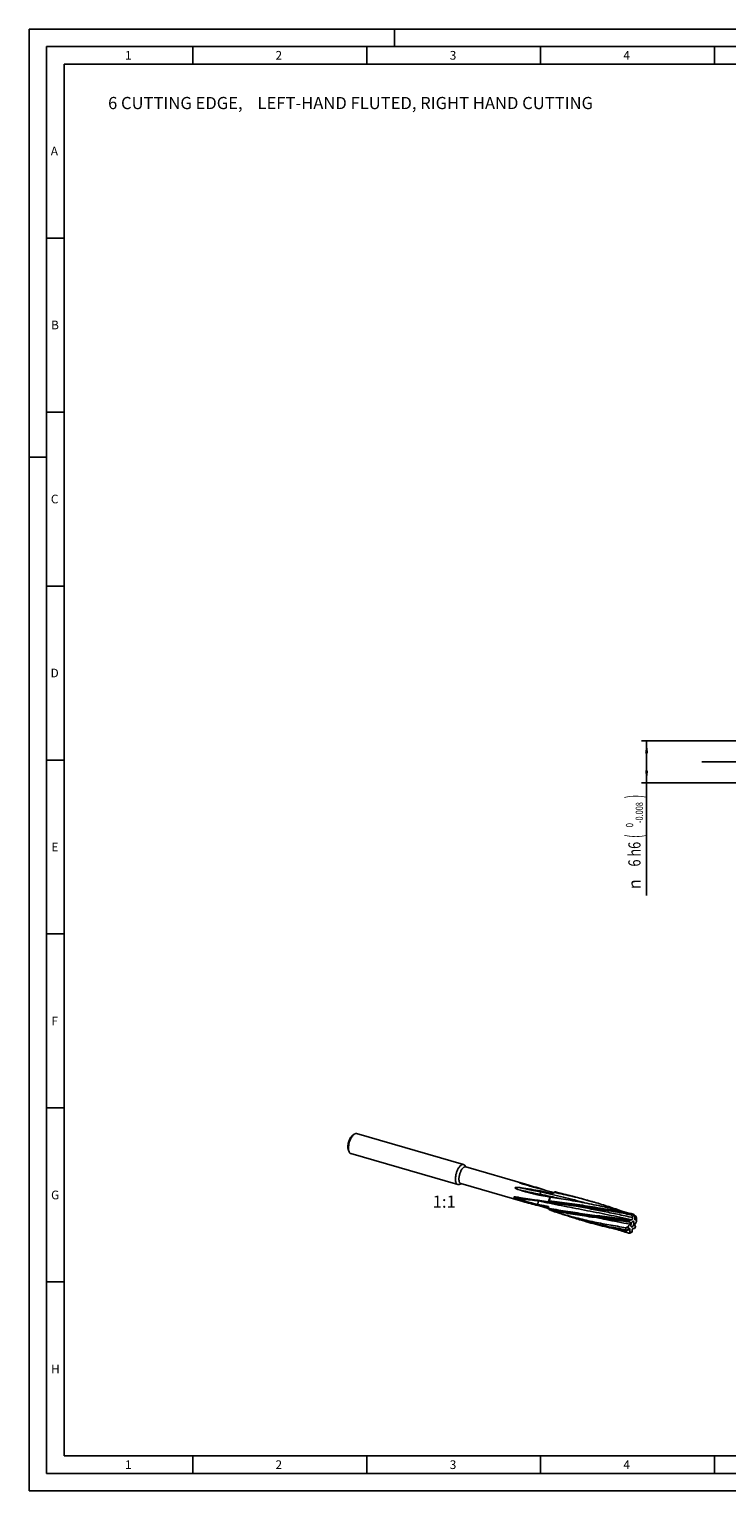
# Model space of a CAD drawing. Units: millimetres. Extents: x 0 to 594, y 0 to 420.
# Drawn here: x 0 to 201, y 0 to 420 of the extents above; entities that cross this region are included whole.
import ezdxf
from ezdxf.enums import TextEntityAlignment as Align

# ---------------------------------------------------------------- set-up
doc = ezdxf.new("R2010")
doc.units = ezdxf.units.MM
doc.header["$LTSCALE"] = 32.67
doc.linetypes.add('CENTER', pattern=[0.6, 0.375, -0.075, 0.075, -0.075])
doc.layers.get('0').update_dxf_attribs({"linetype": 'CONTINUOUS'})
for name, color, linetype in [('608031180-000_AXIS', 7, 'CONTINUOUS'), ('608031180-000_CL', 7, 'CONTINUOUS'), ('608031180-000_DIM', 7, 'CONTINUOUS'), ('608236413-000-00-ED1_FORMAT', 7, 'CONTINUOUS'), ('608236413-000-00-ED1_TEXT', 7, 'CONTINUOUS')]:
    doc.layers.add(name, color=color, linetype=linetype)
doc.styles.get("Standard").update_dxf_attribs({"font": 'TXT.SHX', "width": 0.7})
doc.styles.add('TEXTSTYLE_2', font='gdt', dxfattribs={"width": 0.7})
doc.styles.add('TEXTSTYLE_3', font='TXT.SHX', dxfattribs={"width": 0.6})
doc.dimstyles.new('DIMSTYLE_6', dxfattribs={"dimtxt": 3.5, "dimasz": 3.5, "dimexe": 1.5, "dimexo": 0, "dimgap": 0.875, "dimtad": 1, "dimdec": 3, "dimlfac": 0.5, "dimdsep": 46, "dimtxsty": 'STANDARD', "dimblk": '_FILLED', "dimblk1": '_FILLED', "dimblk2": '_FILLED', "dimcen": 0.09, "dimclrt": 2, "dimadec": 3, "dimazin": 2, "dimtol": 1, "dimtm": 0.008, "dimtfac": 0.6, "dimtdec": 3, "dimtofl": 0, "dimtmove": 0, "dimatfit": 3, "dimldrblk": '_FILLED', "dimfxl": 1, "dimtolj": 1, "dimarcsym": 0})

# ---------------------------------------------------------------- blocks, each defined once
blk = doc.blocks.new('_FILLED')
at = {"color": 0, "linetype": 'BYBLOCK'}
blk.add_solid([(0, 0), (-1, 0.125), (-1, -0.125)], dxfattribs=at)
blk = doc.blocks.new('*D5')
at = {"layer": '608031180-000_DIM', "color": 3, "linetype": 'CONTINUOUS'}
for p, q in [((209, 215.46), (175.96, 215.46)), ((177.46, 215.46), (177.46, 209.46)), ((177.46, 203.46), (177.46, 209.46)), ((177.46, 209.46), (177.46, 171.07)), ((210, 203.46), (175.96, 203.46))]:
    blk.add_line(p, q, dxfattribs=at)
at = {"layer": '608031180-000_DIM', "color": 3, "linetype": 'CONTINUOUS', "xscale": 3.5, "yscale": 3.5, "zscale": 3.5}
for p, rotation in [((177.46, 215.46), 90), ((177.46, 203.46), 270)]:
    blk.add_blockref('_FILLED', p, dxfattribs=dict(at, rotation=rotation))
at = {"layer": '608031180-000_DIM', "color": 2, "linetype": 'CONTINUOUS'}
for s, height, width, p in [(')', 4.9, 0.428571, (176.41, 199.99)), ('(', 4.9, 0.428571, (176.41, 188.59)), ('6 h6', 3.5, 0.767857, (175.71, 186.49))]:
    blk.add_text(s, height=height, rotation=90, dxfattribs=dict(at, width=width)).set_placement(p, align=Align.RIGHT)
at = {"layer": '608031180-000_DIM', "color": 2, "linetype": 'CONTINUOUS', "style": 'TEXTSTYLE_3'}
for s, width, p in [('-0.008', 0.738095, (176.41, 197.89)), (' 0', 0.785714, (173.61, 191.89))]:
    blk.add_text(s, height=2.1, rotation=90, dxfattribs=dict(at, width=width)).set_placement(p, align=Align.RIGHT)
at = {"layer": '608031180-000_DIM', "color": 2, "linetype": 'CONTINUOUS', "style": 'TEXTSTYLE_2'}
blk.add_text('n', height=3.5, rotation=90, dxfattribs=at).set_placement((175.71, 175.74), align=Align.RIGHT)

msp = doc.modelspace()

# ---------------------------------------------------------------- linework, layer by layer
at = {"layer": '608031180-000_AXIS', "color": 1, "linetype": 'CENTER'}
msp.add_line((401.6472, 209.4607), (192.4572, 209.4607), dxfattribs=at)
at = {"layer": '608031180-000_CL', "color": 7, "linetype": 'CONTINUOUS'}
for p, q in [((93.4014, 102.4565), (92.9467, 102.1313)), ((124.8471, 93.7628), (94.1032, 102.6378)), ((91.9419, 97.4006), (91.7304, 97.9181)), ((123.183, 87.9982), (92.4391, 96.8732)), ((125.6056, 93.0234), (125.1606, 93.5498)), ((142.6648, 88.0988), (125.4585, 93.0659)), ((124.2188, 88.2196), (123.5618, 88.0113)), ((141.9121, 83.112), (124.0717, 88.262)), ((143.2988, 87.9157), (142.6214, 88.1092)), ((146.4487, 84.9643), (146.7669, 85.1693)), ((146.9349, 86.16), (146.9958, 85.8812)), ((150.2254, 85.4793), (150.438, 85.4333)), ((150.438, 85.4333), (150.5363, 85.503)), ((150.9751, 85.8238), (150.533, 85.5076)), ((152.5379, 85.5475), (152.7394, 85.4931)), ((152.538, 85.5479), (152.7395, 85.4934)), ((157.0786, 84.3867), (157.203, 84.3529)), ((157.0786, 84.3866), (157.2029, 84.3528)), ((146.1722, 82.2878), (146.3165, 83.1298)), ((146.9682, 81.7739), (146.6214, 81.8828)), ((146.9682, 81.7739), (146.9592, 81.8012)), ((149.5303, 80.7717), (149.3168, 81.2943)), ((150.1544, 80.4644), (150.0473, 80.6105)), ((151.8721, 79.9266), (152.0077, 79.8848)), ((152.0077, 79.8848), (152.1589, 79.8369)), ((152.1589, 79.8369), (152.3098, 79.7878)), ((156.1362, 81.9443), (156.1425, 81.9432)), ((162.4772, 82.9051), (161.5456, 83.1741)), ((156.1301, 78.5517), (156.2462, 78.516)), ((156.2462, 78.516), (156.3342, 78.4884)), ((156.3342, 78.4884), (156.4222, 78.4605)), ((156.4222, 78.4605), (156.4952, 78.4369)), ((156.4964, 78.4409), (156.5128, 78.436)), ((160.8103, 77.1309), (159.8787, 77.3998)), ((171.5261, 77.3967), (171.7684, 77.3656)), ((171.7971, 77.5105), (171.8247, 77.5578)), ((171.8247, 77.5578), (172.5176, 77.45)), ((172.1876, 75.8965), (172.1655, 75.0711)), ((172.2964, 77.2854), (172.2812, 77.2879)), ((172.2954, 77.2795), (172.2971, 77.2792)), ((172.4397, 77.2611), (172.4272, 77.2632)), ((172.5176, 77.45), (172.4397, 77.2611)), ((172.4397, 77.2611), (172.6203, 77.222)), ((172.7466, 77.8529), (172.5176, 77.45)), ((172.9181, 79.3164), (172.9173, 79.3427)), ((172.9939, 79.408), (173.5173, 78.899)), ((173.4041, 78.8437), (173.4135, 78.8344)), ((173.5173, 78.899), (173.4135, 78.8344)), ((173.4135, 78.8344), (173.4432, 78.4948)), ((174.1255, 78.9847), (173.5173, 78.899)), ((174.0104, 75.408), (174.2395, 75.8109)), ((174.0481, 76.1788), (174.1153, 76.1474)), ((174.108, 79.0043), (174.3412, 78.9159)), ((174.1083, 79.0048), (174.3412, 78.9159)), ((174.3131, 76.0008), (174.1367, 76.0389)), ((174.2395, 75.8109), (174.3173, 75.9999)), ((174.3173, 75.9999), (174.3131, 76.0008)), ((174.3173, 75.9999), (174.3134, 76.0025)), ((174.5697, 78.3485), (174.3817, 78.0125)), ((174.5654, 78.359), (174.5697, 78.3485)), ((174.5694, 77.3645), (174.5916, 78.1898)), ((174.5916, 78.1898), (174.5697, 78.3485)), ((171.5, 74.7456), (172.1655, 75.0711)), ((172.1655, 75.0711), (172.1873, 74.9125)), ((172.1751, 74.9067), (172.1873, 74.9125)), ((172.1873, 74.9125), (172.3753, 75.2485)), ((172.6315, 74.2763), (173.2397, 74.3619)), ((172.8618, 74.1132), (172.6643, 74.0634)), ((172.8618, 74.1132), (173.2397, 74.3619)), ((172.8843, 74.127), (172.8618, 74.1132)), ((172.9855, 74.191), (172.9573, 74.173)), ((173.3365, 74.422), (172.9855, 74.191)), ((173.2397, 74.3619), (173.3435, 74.4266)), ((173.3435, 74.4266), (173.3138, 74.7661))]:
    msp.add_line(p, q, dxfattribs=at)
at = {"layer": '608031180-000_CL', "color": 9, "linetype": 'CONTINUOUS'}
for p, q in [((146.7669, 85.1693), (146.8298, 85.2097)), ((146.3165, 83.1298), (146.345, 83.296)), ((172.2971, 77.2792), (172.6042, 77.2249)), ((173.4268, 78.4986), (173.4041, 78.8437)), ((173.4268, 78.4986), (173.4432, 78.4948)), ((174.0889, 78.1179), (174.3817, 78.0125)), ((174.0893, 78.1184), (174.3817, 78.0125)), ((174.1218, 76.045), (174.3134, 76.0025)), ((174.1218, 76.045), (174.1342, 76.0399)), ((174.3659, 78.0182), (174.5654, 78.359)), ((172.3716, 75.2416), (172.6692, 75.1664)), ((172.3718, 75.2422), (172.6692, 75.1664))]:
    msp.add_line(p, q, dxfattribs=at)
at = {"layer": '608031180-000_CL', "color": 7, "linetype": 'CONTINUOUS'}
for points in [[(155.3765, 82.0603), (155.4507, 82.0505), (155.5383, 82.0386), (155.6258, 82.0262), (155.7132, 82.0134), (155.8004, 82), (155.8876, 81.9863), (155.9746, 81.972), (156.0616, 81.9573), (156.1362, 81.9443)], [(152.3098, 79.7878), (152.4604, 79.7376), (152.5209, 79.717)], [(171.5261, 77.3967), (171.6014, 77.3869), (171.69, 77.3749), (171.7786, 77.3624), (171.867, 77.3494), (171.9554, 77.3359), (172.0436, 77.322), (172.1317, 77.3076), (172.2197, 77.2927), (172.2954, 77.2795)]]:
    msp.add_lwpolyline(points, dxfattribs=at)
at = {"layer": '608031180-000_CL', "color": 9, "linetype": 'CONTINUOUS'}
for centre, radius, start, end in [((165.2162, 138.2843), 55.0279, 245.757075, 247.064861), ((145.5289, 83.4358), 0.8279, 350.281316, 355.486713)]:
    msp.add_arc(centre, radius, start, end, dxfattribs=at)
at = {"layer": '608031180-000_CL', "color": 7, "linetype": 'CONTINUOUS'}
for centre, radius, start, end in [((106.993, -115.2095), 205.2925, 77.843117, 78.780925), ((106.8634, -77.4837), 169.0165, 74.924221, 76.031469), ((100.7203, -247.3966), 335.3859, 81.163756, 81.57899), ((152.0891, 84.3176), 1.8733, 127.604929, 130.582739), ((151.3468, 85.3031), 0.6397, 125.520521, 128.792093), ((118.8565, -67.4393), 156.5648, 77.716513, 78.172845), ((117.3613, -62.6302), 152.2898, 76.645557, 77.211721), ((113.2026, -60.2777), 151.0377, 74.904147, 75.416419), ((118.6216, -57.3476), 146.8589, 74.81932, 76.647912), ((122.3058, -52.7638), 141.488, 73.898709, 75.773175), ((180.7788, 222.5139), 144.7199, 256.167323, 257.450769), ((190.3316, 211.5378), 136.8177, 251.521888, 252.613728), ((152.1126, 85.7688), 3.9752, 224.030736, 227.917395), ((153.2785, 82.2626), 4.0308, 195.969282, 197.183856), ((152.2546, 81.759), 2.9995, 158.778327, 159.316948), ((155.9361, 81.6439), 6.588, 168.474263, 169.497314), ((152.8982, 82.6069), 3.4354, 168.071314, 174.096533), ((151.0344, 81.3862), 1.6247, 201.299381, 202.223728), ((150.9457, 81.3498), 1.5289, 202.216553, 204.669347), ((186.2443, 192.7266), 117.9207, 252.178516, 253.053093), ((185.8125, 191.3217), 116.4509, 253.054797, 253.390219), ((123.3907, -52.4966), 140.9305, 73.898133, 74.29233), ((188.2444, 184.0981), 110.324, 253.076734, 253.275453), ((189.8617, 181.2563), 108.0978, 252.020951, 253.89678), ((189.7123, 180.7461), 107.5663, 253.897857, 254.414323), ((199.3236, 71.1003), 28.1626, 170.802969, 172.026997), ((180.6534, 55.9218), 21.6946, 112.968612, 114.888991), ((173.9178, 77.0154), 2.1778, 166.857011, 170.744374), ((169.1469, 58.3287), 19.2166, 80.612748, 82.159212), ((63.2393, 105.9549), 112.2372, 345.344306, 345.4893), ((194.9821, 61.0213), 28.5583, 143.77218, 143.937455), ((171.4024, 61.5392), 16.369, 85.289515, 88.100987), ((290.7607, 6.4904), 137.3928, 149.319794, 149.657685), ((169.147, 58.3297), 19.2156, 80.171365, 80.566966), ((174.4693, 59.2168), 18.7156, 94.01125, 95.281393), ((148.8405, 54.0727), 34.8852, 45.240898, 46.354348), ((177.0138, 67.497), 12.571, 108.649612, 108.805451), ((174.8988, 76.1916), 1.9504, 159.936771, 167.858829), ((159.8827, 95.4707), 20.7344, 309.222888, 309.566889), ((172.7148, 67.7051), 11.7878, 85.176891, 88.175537), ((136.8526, 45.8838), 49.8491, 41.60725, 42.328464), ((32.1718, 84.5388), 142.0623, 357.400057, 357.759385), ((175.7484, 78.1717), 2.6009, 231.103444, 236.514089), ((174.1526, 76.112), 0.0747, 247.825032, 257.726738), ((55.9963, 146.7705), 137.3928, 329.319794, 329.657685), ((247.6757, 108.1178), 78.9348, 201.712494, 202.14828), ((205.7877, 187.7607), 118.562, 251.695337, 253.562346), ((77.3206, 50.7884), 97.1787, 14.272125, 14.431014), ((192.5153, 73.8988), 21.0323, 177.692616, 177.813299), ((172.6341, 75.122), 1.2113, 200.323714, 205.678631), ((184.1708, 49.5884), 28.0163, 115.351379, 116.791872), ((201.3083, 25.1398), 56.8924, 120.268438, 120.72842), ((172.5589, 75.3334), 0.0774, 77.012447, 86.676154), ((314.5852, 68.7222), 142.0623, 177.400057, 177.759385), ((172.2877, 94.0442), 18.7156, 274.01125, 275.281393)]:
    msp.add_arc(centre, radius, start, end, dxfattribs=at)
for centre, major_axis, ratio, start_param, end_param in [((144.5227, 84.9604), (15.6255, -2.2342), 0.07745857, -1.80450143, -1.47064023), ((144.5227, 84.9604), (16.7428, -2.8224), 0.09405945, 1.44209016, 1.77595136), ((144.5227, 84.9604), (16.5104, -5.0731), 0.14375115, 1.40126072, 1.689059), ((144.5227, 84.9604), (14.622, -3.8681), 0.16380418, -1.70682122, -1.41413761), ((175.6968, 75.9612), (-2.6311, 3.5312), 0.39698168, 0.08054443, 0.11957277), ((175.6968, 75.9612), (3.3492, 2.1608), 0.00767096, -2.57261282, -2.53358447)]:
    msp.add_ellipse(centre, major_axis=major_axis, ratio=ratio, start_param=start_param, end_param=end_param, dxfattribs=at)
for points, knots in [([(92.8382, 102.0455), (92.7818, 101.9967), (92.6702, 101.8864), (92.5139, 101.6967), (92.3628, 101.4775), (92.2194, 101.2325), (92.0859, 100.9655), (91.9228, 100.5826), (91.7583, 100.0809), (91.6497, 99.5666), (91.6013, 99.1608), (91.5855, 98.8722), (91.5901, 98.6001), (91.6148, 98.3486), (91.6593, 98.122), (91.7042, 97.9822), (91.7304, 97.9181)], [0, 0, 0, 0, 0.0501408, 0.10532907, 0.16515295, 0.22901577, 0.29618569, 0.36583136, 0.50885145, 0.65057828, 0.71864114, 0.78365571, 0.84485435, 0.90159266, 0.95339229, 1, 1, 1, 1]), ([(93.2712, 102.3536), (93.2036, 102.295), (93.0696, 102.1626), (92.882, 101.9349), (92.7007, 101.6719), (92.5286, 101.3779), (92.3685, 101.0575), (92.1727, 100.598), (91.9754, 99.996), (91.845, 99.3789), (91.7869, 98.8919), (91.768, 98.5456), (91.7735, 98.219), (91.8031, 97.9173), (91.8566, 97.6453), (91.9104, 97.4776), (91.9419, 97.4006)], [0, 0, 0, 0, 0.05014061, 0.1053289, 0.16515261, 0.22901532, 0.29618505, 0.3658306, 0.50885045, 0.6505772, 0.7186401, 0.78365477, 0.84485357, 0.90159208, 0.95339203, 1, 1, 1, 1]), ([(92.8382, 102.0455), (92.8471, 102.0533), (92.8823, 102.0831), (92.9188, 102.1114), (92.9467, 102.1313)], [0, 0, 0, 0, 0.25722304, 1, 1, 1, 1]), ([(93.2712, 102.3536), (93.2819, 102.3629), (93.3242, 102.3987), (93.3679, 102.4326), (93.4014, 102.4565)], [0, 0, 0, 0, 0.25722823, 1, 1, 1, 1]), ([(93.4014, 102.4565), (93.4602, 102.4986), (93.5771, 102.5709), (93.7599, 102.6423), (93.937, 102.6681), (94.0507, 102.6529), (94.1032, 102.6378)], [0, 0, 0, 0, 0.28986999, 0.54790796, 0.7809583, 1, 1, 1, 1]), ([(91.9419, 97.4006), (91.9692, 97.3336), (92.0296, 97.2102), (92.1462, 97.0523), (92.2824, 96.9361), (92.3866, 96.8883), (92.4391, 96.8732)], [0, 0, 0, 0, 0.28987152, 0.54790843, 0.78095854, 1, 1, 1, 1]), ([(124.0151, 93.4786), (123.9299, 93.4048), (123.7622, 93.2334), (123.5321, 92.9335), (123.314, 92.5824), (123.1131, 92.1889), (122.9346, 91.7627), (122.783, 91.3143), (122.662, 90.8552), (122.5748, 90.3968), (122.5234, 89.9506), (122.5091, 89.5277), (122.5322, 89.1386), (122.5921, 88.7927), (122.6744, 88.5383), (122.7597, 88.3662), (122.8495, 88.2265), (122.9582, 88.1116), (123.0839, 88.0336), (123.1497, 88.0078), (123.183, 87.9982)], [0, 0, 0, 0, 0.05539097, 0.11751743, 0.18556204, 0.25837303, 0.33457007, 0.41262609, 0.49093783, 0.56789177, 0.6419295, 0.7116162, 0.775718, 0.83329826, 0.88385258, 0.9065347, 0.92758456, 0.96544638, 0.98295247, 1, 1, 1, 1]), ([(124.7651, 92.829), (124.6941, 92.7676), (124.5543, 92.6247), (124.3626, 92.3748), (124.1808, 92.0823), (124.0135, 91.7543), (123.8647, 91.3991), (123.7383, 91.0255), (123.6375, 90.6429), (123.5648, 90.2609), (123.522, 89.889), (123.5101, 89.5367), (123.5293, 89.2124), (123.5792, 88.9241), (123.6479, 88.7122), (123.719, 88.5687), (123.7937, 88.4523), (123.8843, 88.3566), (123.9891, 88.2916), (124.0439, 88.2701), (124.0717, 88.262)], [0, 0, 0, 0, 0.05539105, 0.11751746, 0.18556206, 0.25837305, 0.33457008, 0.41262609, 0.49093782, 0.56789177, 0.6419295, 0.7116162, 0.77571799, 0.83329824, 0.88385255, 0.90653468, 0.92758454, 0.96544638, 0.98295247, 1, 1, 1, 1]), ([(124.0151, 93.4786), (124.0839, 93.5382), (124.19, 93.6184), (124.3398, 93.7005), (124.4779, 93.7579), (124.6179, 93.788), (124.7528, 93.7842), (124.8165, 93.7716), (124.8471, 93.7628)], [0, 0, 0, 0, 0.29849034, 0.43332124, 0.5592471, 0.78834715, 0.89537192, 1, 1, 1, 1]), ([(124.7651, 92.829), (124.8224, 92.8787), (124.9364, 92.9648), (125.117, 93.0545), (125.2674, 93.0869), (125.3798, 93.0838), (125.4329, 93.0733), (125.4585, 93.0659)], [0, 0, 0, 0, 0.29860615, 0.55907677, 0.78826536, 0.8953315, 1, 1, 1, 1]), ([(124.8471, 93.7628), (124.8764, 93.7543), (124.9344, 93.7323), (125.0456, 93.6682), (125.1178, 93.6004), (125.1606, 93.5498)], [0, 0, 0, 0, 0.23836362, 0.48172562, 1, 1, 1, 1]), ([(140.9389, 88.4866), (140.9327, 88.4896), (140.921, 88.4955), (140.9069, 88.5033), (140.897, 88.5096), (140.8907, 88.5141), (140.8856, 88.5184), (140.8821, 88.5225), (140.8805, 88.5262), (140.8812, 88.5289), (140.8826, 88.5306), (140.8848, 88.5319), (140.8893, 88.5336), (140.897, 88.5347), (140.9079, 88.535), (140.9205, 88.5346), (140.9344, 88.5336), (140.954, 88.5315), (140.9792, 88.5281), (141.0098, 88.5232), (141.0408, 88.5178), (141.0718, 88.5119), (141.1028, 88.5057), (141.1441, 88.4971), (141.1956, 88.4859), (141.2571, 88.472), (141.3385, 88.4528), (141.4397, 88.4282), (141.5604, 88.3978), (141.6803, 88.3668), (141.7996, 88.3354), (141.9183, 88.3037), (142.0364, 88.2717), (142.1932, 88.2288), (142.3882, 88.1748), (142.5438, 88.1311), (142.6214, 88.1092)], [0, 0, 0, 0, 0.01104765, 0.02117414, 0.02575474, 0.02990314, 0.03350122, 0.03641673, 0.03861075, 0.03958782, 0.04067383, 0.04202952, 0.04374859, 0.04835782, 0.05432111, 0.0612229, 0.06871332, 0.07656411, 0.09285434, 0.10953036, 0.12637305, 0.1432859, 0.16022235, 0.17715842, 0.21098359, 0.24471457, 0.27834007, 0.34528333, 0.41185504, 0.47810221, 0.5440643, 0.60977376, 0.67525909, 0.74054358, 0.87058139, 1, 1, 1, 1]), ([(141.6559, 88.2354), (141.5918, 88.2549), (141.4651, 88.2944), (141.3086, 88.3457), (141.187, 88.3879), (141.0995, 88.4197), (141.0168, 88.4519), (140.9638, 88.4746), (140.9389, 88.4866)], [0, 0, 0, 0, 0.26470583, 0.52357214, 0.64981909, 0.77284936, 0.89094802, 1, 1, 1, 1]), ([(147.6621, 86.5348), (147.1504, 86.67), (146.1335, 86.9421), (144.6206, 87.3615), (143.1298, 87.7913), (142.1447, 88.0864), (141.6559, 88.2354)], [0, 0, 0, 0, 0.25438709, 0.50585515, 0.75442695, 1, 1, 1, 1]), ([(123.183, 87.9982), (123.2123, 87.9897), (123.2731, 87.9775), (123.4013, 87.9724), (123.4986, 87.9913), (123.5618, 88.0113)], [0, 0, 0, 0, 0.23836375, 0.48172584, 1, 1, 1, 1]), ([(140.2352, 83.9479), (140.1686, 83.9687), (140.0687, 84.0007), (139.9357, 84.0458), (139.8352, 84.0813), (139.7344, 84.1187), (139.6504, 84.1518), (139.5832, 84.18), (139.5327, 84.2023), (139.4823, 84.2259), (139.4406, 84.2471), (139.4077, 84.2653), (139.3834, 84.2797), (139.3596, 84.2952), (139.3372, 84.3118), (139.3172, 84.3297), (139.3021, 84.3482), (139.2959, 84.3655), (139.2975, 84.3774), (139.302, 84.387), (139.3118, 84.3965), (139.3319, 84.4076), (139.3615, 84.4166), (139.3997, 84.4235), (139.4404, 84.4278), (139.4824, 84.4303), (139.5404, 84.4318), (139.6144, 84.431), (139.7046, 84.4271), (139.7652, 84.4231), (139.7957, 84.4208)], [0, 0, 0, 0, 0.13367642, 0.20120026, 0.26925532, 0.3379268, 0.40733935, 0.44237642, 0.47766913, 0.51324948, 0.54914517, 0.56721132, 0.58533699, 0.60346968, 0.62146213, 0.63889438, 0.65466205, 0.66717609, 0.67239179, 0.67732299, 0.68726638, 0.69792127, 0.7211497, 0.74618447, 0.7723823, 0.7993921, 0.82700516, 0.88353797, 0.94132044, 1, 1, 1, 1]), ([(140.4554, 86.5928), (140.4032, 86.6103), (140.3253, 86.6376), (140.2224, 86.6766), (140.146, 86.7072), (140.0704, 86.7394), (139.9959, 86.7736), (139.9226, 86.8101), (139.8631, 86.8431), (139.8167, 86.8715), (139.7829, 86.8939), (139.7502, 86.9179), (139.7192, 86.9438), (139.6907, 86.9724), (139.6704, 86.9995), (139.6587, 87.0241), (139.6536, 87.0444), (139.6544, 87.0661), (139.6629, 87.0869), (139.6775, 87.1046), (139.7016, 87.1234), (139.7359, 87.1403), (139.7789, 87.1546), (139.8369, 87.1685), (139.9101, 87.1795), (140.027, 87.1894), (140.1727, 87.1922), (140.3465, 87.1874), (140.5192, 87.177), (140.6911, 87.1624), (140.8622, 87.1446), (141.0892, 87.1175), (141.2589, 87.094), (141.3718, 87.0772)], [0, 0, 0, 0, 0.06064751, 0.09091899, 0.12114913, 0.15133146, 0.18145704, 0.21151305, 0.24148148, 0.25642712, 0.27134119, 0.28621934, 0.30105784, 0.31585892, 0.33065298, 0.3381104, 0.34568022, 0.35348276, 0.36161463, 0.36998808, 0.37842867, 0.39519591, 0.41179719, 0.42825762, 0.46087493, 0.4932302, 0.55744369, 0.62124821, 0.68477703, 0.74809915, 0.81125834, 0.8742834, 1, 1, 1, 1]), ([(139.7957, 84.4208), (139.8728, 84.415), (140.0282, 84.4), (140.3418, 84.3615), (140.5779, 84.326), (140.7357, 84.3004)], [0, 0, 0, 0, 0.24478587, 0.49387618, 1, 1, 1, 1]), ([(146.4487, 84.9643), (145.4326, 85.1767), (143.418, 85.6631), (141.4349, 86.2647), (140.4554, 86.5928)], [0, 0, 0, 0, 0.50120658, 1, 1, 1, 1]), ([(149.7208, 84.4366), (149.4474, 84.4817), (148.3572, 84.6607), (147.2663, 84.8353), (146.4487, 84.9643)], [0, 0, 0, 0, 0.25074052, 1, 1, 1, 1]), ([(146.9958, 85.8812), (147.001, 85.857), (147.0076, 85.8035), (147.0083, 85.7182), (147.0003, 85.6254), (146.9843, 85.5308), (146.961, 85.4396), (146.9318, 85.3573), (146.8987, 85.2887), (146.8722, 85.2499), (146.8581, 85.2344)], [0, 0, 0, 0, 0.10992734, 0.23776818, 0.37738873, 0.52158176, 0.66273526, 0.79353633, 0.90752747, 1, 1, 1, 1]), ([(149.7208, 84.4366), (149.6669, 84.3263), (149.566, 84.0983), (149.4375, 83.744), (149.3317, 83.3785), (149.2773, 83.1302), (149.2546, 83.0058)], [0, 0, 0, 0, 0.24395988, 0.49511678, 0.74873815, 1, 1, 1, 1]), ([(149.5369, 83.317), (149.5457, 83.4068), (149.5705, 83.587), (149.632, 83.8546), (149.7195, 84.1187), (149.7946, 84.2894), (149.8361, 84.3733)], [0, 0, 0, 0, 0.24511798, 0.49372657, 0.74552395, 1, 1, 1, 1]), ([(149.8361, 84.3733), (149.8261, 84.3783), (149.787, 84.3981), (149.7487, 84.4195), (149.7208, 84.4366)], [0, 0, 0, 0, 0.25395906, 1, 1, 1, 1]), ([(150.438, 85.4333), (150.4458, 85.44), (150.4768, 85.4657), (150.5087, 85.4902), (150.533, 85.5076)], [0, 0, 0, 0, 0.25635835, 1, 1, 1, 1]), ([(150.5363, 85.503), (150.5639, 85.5225), (150.6754, 85.6016), (150.7868, 85.6807), (150.8705, 85.7403)], [0, 0, 0, 0, 0.24785318, 1, 1, 1, 1]), ([(150.8705, 85.7403), (152.661, 85.3773), (156.2363, 84.5892), (159.7797, 83.6672), (161.5447, 83.1708)], [0, 0, 0, 0, 0.49911123, 1, 1, 1, 1]), ([(150.9751, 85.8238), (150.9823, 85.8289), (151.013, 85.85), (151.0453, 85.8688), (151.0705, 85.882)], [0, 0, 0, 0, 0.23678833, 1, 1, 1, 1]), ([(151.0705, 85.882), (151.0797, 85.8843), (151.1011, 85.8882), (151.1551, 85.8938), (151.2, 85.8943), (151.2327, 85.8938)], [0, 0, 0, 0, 0.17536291, 0.39877117, 1, 1, 1, 1]), ([(157.0781, 84.3848), (156.6699, 84.4884), (155.0374, 84.8948), (153.3978, 85.2729), (152.1655, 85.5413)], [0, 0, 0, 0, 0.25032274, 1, 1, 1, 1]), ([(152.2392, 84.0087), (154.0271, 83.7303), (157.615, 83.1376), (162.9921, 82.1043), (168.3682, 80.892), (171.931, 79.9539), (173.7059, 79.4512)], [0, 0, 0, 0, 0.24721113, 0.49678519, 0.74796726, 1, 1, 1, 1]), ([(146.1722, 82.2878), (145.6817, 82.407), (144.6971, 82.6577), (143.2183, 83.061), (141.7285, 83.4906), (140.7339, 83.7924), (140.2352, 83.9479)], [0, 0, 0, 0, 0.24564415, 0.49429569, 0.74580153, 1, 1, 1, 1]), ([(145.9129, 83.5328), (146.1901, 83.4881), (147.3036, 83.3099), (148.4177, 83.1355), (149.2546, 83.0058)], [0, 0, 0, 0, 0.24902863, 1, 1, 1, 1]), ([(149.2131, 81.6741), (148.9585, 81.7232), (147.9436, 81.9212), (146.9303, 82.1277), (146.1722, 82.2878)], [0, 0, 0, 0, 0.25070663, 1, 1, 1, 1]), ([(146.3562, 83.4616), (146.3565, 83.4542), (146.3572, 83.4238), (146.3561, 83.3934), (146.3543, 83.3706)], [0, 0, 0, 0, 0.24573044, 1, 1, 1, 1]), ([(149.4033, 81.1537), (149.3871, 81.1966), (149.3223, 81.3696), (149.2591, 81.5431), (149.2131, 81.6741)], [0, 0, 0, 0, 0.24835309, 1, 1, 1, 1]), ([(149.2131, 81.6741), (149.2245, 81.6062), (149.2519, 81.4774), (149.2931, 81.3522), (149.3168, 81.2943)], [0, 0, 0, 0, 0.52421695, 1, 1, 1, 1]), ([(149.4033, 81.1537), (151.2146, 80.8185), (154.8855, 80.2082), (160.4684, 79.4198), (166.1709, 78.6787), (170.0093, 78.1703), (171.9448, 77.8992)], [0, 0, 0, 0, 0.24261587, 0.49003924, 0.74258259, 1, 1, 1, 1]), ([(149.5206, 80.796), (149.5115, 80.8191), (149.4769, 80.9097), (149.4468, 81.0021), (149.4277, 81.0718)], [0, 0, 0, 0, 0.25562475, 1, 1, 1, 1]), ([(149.4277, 81.0718), (151.2319, 80.7331), (154.8891, 80.118), (160.4528, 79.3297), (166.1378, 78.5962), (169.9655, 78.0977), (171.8962, 77.8327)], [0, 0, 0, 0, 0.24257368, 0.4899459, 0.74248893, 1, 1, 1, 1]), ([(155.3765, 82.0603), (154.8787, 82.1244), (152.9027, 82.3773), (150.9263, 82.6272), (149.4484, 82.8185)], [0, 0, 0, 0, 0.25193592, 1, 1, 1, 1]), ([(149.4585, 82.8448), (151.371, 82.5989), (155.234, 82.1162), (161.0727, 81.3476), (166.986, 80.4549), (170.9375, 79.7392), (172.9173, 79.3427)], [0, 0, 0, 0, 0.24383058, 0.49230176, 0.74466892, 1, 1, 1, 1]), ([(172.9615, 79.397), (170.9825, 79.8034), (167.0308, 80.5375), (161.114, 81.4509), (155.2675, 82.2315), (151.3975, 82.7154), (149.481, 82.9603)], [0, 0, 0, 0, 0.25514199, 0.50745692, 0.75600157, 1, 1, 1, 1]), ([(171.7971, 77.5105), (169.8784, 77.7597), (166.078, 78.2356), (160.4389, 78.966), (154.9258, 79.7822), (151.3058, 80.4349), (149.5206, 80.796)], [0, 0, 0, 0, 0.25771244, 0.51017492, 0.75739144, 1, 1, 1, 1]), ([(149.5369, 83.317), (151.4671, 83.0669), (155.3603, 82.5619), (161.2327, 81.722), (167.1612, 80.7267), (171.1134, 79.9273), (173.0901, 79.487)], [0, 0, 0, 0, 0.24460061, 0.49337673, 0.74549333, 1, 1, 1, 1]), ([(149.5564, 80.7116), (151.3168, 80.3423), (154.8861, 79.6742), (160.323, 78.8423), (165.8843, 78.108), (169.6331, 77.6395), (171.5261, 77.3967)], [0, 0, 0, 0, 0.24281194, 0.4900221, 0.74237907, 1, 1, 1, 1]), ([(172.9181, 79.3164), (171.4463, 79.6099), (168.5062, 80.1547), (164.0995, 80.8665), (159.7253, 81.4929), (156.8205, 81.8742), (155.3765, 82.0603)], [0, 0, 0, 0, 0.25354333, 0.50506934, 0.75404874, 1, 1, 1, 1]), ([(162.4772, 82.9051), (163.844, 82.5106), (166.5632, 81.6806), (169.2565, 80.77), (170.5951, 80.2962)], [0, 0, 0, 0, 0.50045286, 1, 1, 1, 1]), ([(152.5209, 79.717), (152.8205, 79.6148), (154.0187, 79.2112), (155.2235, 78.8275), (156.1301, 78.5517)], [0, 0, 0, 0, 0.25040385, 1, 1, 1, 1]), ([(152.5248, 79.7298), (154.0589, 79.2722), (157.1541, 78.4187), (161.865, 77.3233), (166.6603, 76.3891), (169.8926, 75.855), (171.523, 75.6016)], [0, 0, 0, 0, 0.24683641, 0.49489967, 0.74559495, 1, 1, 1, 1]), ([(156.5128, 78.436), (157.7253, 78.0719), (160.1667, 77.3846), (163.8723, 76.4774), (167.6303, 75.6839), (170.1596, 75.2236), (171.4332, 75.0067)], [0, 0, 0, 0, 0.24792829, 0.49659183, 0.74699532, 1, 1, 1, 1]), ([(160.8103, 77.1309), (161.6886, 76.8774), (163.4537, 76.3922), (166.1238, 75.7302), (168.821, 75.13), (170.6322, 74.7691), (171.5425, 74.5971)], [0, 0, 0, 0, 0.24860337, 0.49778081, 0.74808026, 1, 1, 1, 1]), ([(171.4982, 74.7013), (170.5917, 74.8667), (168.7879, 75.2134), (166.1017, 75.7895), (163.4432, 76.425), (161.6857, 76.8913), (160.8115, 77.1351)], [0, 0, 0, 0, 0.25214873, 0.50254306, 0.75165201, 1, 1, 1, 1]), ([(172.714, 77.0208), (172.7147, 76.9854), (172.7095, 76.9116), (172.6868, 76.8013), (172.6505, 76.6936), (172.6176, 76.6258), (172.599, 76.5945)], [0, 0, 0, 0, 0.23780598, 0.49524936, 0.75516058, 1, 1, 1, 1]), ([(172.6203, 77.222), (172.6272, 77.2205), (172.641, 77.2154), (172.6594, 77.2017), (172.6753, 77.1827), (172.6941, 77.1487), (172.7095, 77.0938), (172.7135, 77.0466), (172.714, 77.0208)], [0, 0, 0, 0, 0.08960821, 0.18351678, 0.28643729, 0.40159889, 0.67323492, 1, 1, 1, 1]), ([(172.992, 76.6018), (172.9777, 76.535), (172.9569, 76.4052), (172.9499, 76.2193), (172.9656, 76.0784), (172.9928, 75.9827), (173.0183, 75.9242), (173.0496, 75.8764), (173.0866, 75.84), (173.1288, 75.8161), (173.1754, 75.8057), (173.2248, 75.809), (173.2761, 75.8254), (173.3285, 75.8542), (173.3618, 75.8799), (173.3785, 75.8944)], [0, 0, 0, 0, 0.18342177, 0.3518593, 0.49807007, 0.56149534, 0.61823923, 0.66873379, 0.71405392, 0.75604596, 0.79722862, 0.84031141, 0.88757429, 0.940539, 1, 1, 1, 1]), ([(173.3785, 77.3666), (173.3469, 77.3392), (173.2851, 77.2729), (173.2033, 77.1549), (173.1285, 77.0155), (173.0862, 76.9139), (173.0667, 76.8607)], [0, 0, 0, 0, 0.20959902, 0.45049777, 0.71668981, 1, 1, 1, 1]), ([(173.2793, 77.2448), (173.2768, 77.2427), (173.2681, 77.2337), (173.2503, 77.2134), (173.2248, 77.1792), (173.1944, 77.1328), (173.1617, 77.0758), (173.1159, 76.9853), (173.0855, 76.9119), (173.0667, 76.8607)], [0, 0, 0, 0, 0.02189807, 0.0848322, 0.18345101, 0.3111569, 0.46169934, 0.62967356, 1, 1, 1, 1]), ([(173.3785, 78.1329), (173.3646, 78.0993), (173.3346, 78.0378), (173.2876, 77.97), (173.2469, 77.9287), (173.2108, 77.901), (173.1799, 77.8879), (173.1601, 77.8865)], [0, 0, 0, 0, 0.31950313, 0.59914595, 0.71970782, 0.82625271, 1, 1, 1, 1]), ([(173.4432, 78.4948), (173.4456, 78.467), (173.4457, 78.4079), (173.4303, 78.2852), (173.4032, 78.1927), (173.3785, 78.1329)], [0, 0, 0, 0, 0.22646679, 0.47656884, 1, 1, 1, 1]), ([(173.3785, 75.8944), (173.4086, 75.9204), (173.4674, 75.9829), (173.5459, 76.0938), (173.6183, 76.2248), (173.6819, 76.371), (173.7341, 76.5269), (173.7732, 76.6867), (173.7975, 76.8443), (173.8062, 76.9938), (173.799, 77.1297), (173.7762, 77.2472), (173.7385, 77.3425), (173.6926, 77.4031), (173.6492, 77.434), (173.615, 77.4484), (173.5785, 77.4546), (173.5254, 77.4518), (173.4543, 77.4253), (173.404, 77.3886), (173.3785, 77.3666)], [0, 0, 0, 0, 0.06011328, 0.12887853, 0.20477186, 0.28570363, 0.36924312, 0.45279659, 0.5337694, 0.60972822, 0.67857887, 0.73878939, 0.78972249, 0.8321963, 0.85121824, 0.86949815, 0.88777004, 0.90676906, 0.94916439, 1, 1, 1, 1]), ([(174.043, 76.2402), (174.0423, 76.2756), (174.0476, 76.3494), (174.0702, 76.4596), (174.1065, 76.5673), (174.1395, 76.6351), (174.1581, 76.6664)], [0, 0, 0, 0, 0.23780598, 0.49524936, 0.75516058, 1, 1, 1, 1]), ([(174.1048, 76.0542), (174.0829, 76.0714), (174.0604, 76.1154), (174.0463, 76.1802), (174.0434, 76.2194), (174.043, 76.2402)], [0, 0, 0, 0, 0.4167883, 0.68833711, 1, 1, 1, 1]), ([(174.1734, 77.8542), (174.1661, 77.8567), (174.1517, 77.8643), (174.1333, 77.882), (174.1178, 77.9056), (174.1002, 77.9466), (174.0875, 78.0107), (174.0865, 78.0651), (174.0879, 78.0945)], [0, 0, 0, 0, 0.08553312, 0.17774725, 0.28087879, 0.39737551, 0.67251964, 1, 1, 1, 1]), ([(174.1244, 76.0427), (174.1227, 76.0434), (174.1158, 76.0466), (174.1093, 76.0507), (174.1048, 76.0542)], [0, 0, 0, 0, 0.2454755, 1, 1, 1, 1]), ([(174.3817, 78.0125), (174.3682, 77.9883), (174.3403, 77.9448), (174.2988, 77.8985), (174.2645, 77.8722), (174.2341, 77.8553), (174.2091, 77.8494), (174.1937, 77.8503)], [0, 0, 0, 0, 0.32186646, 0.59686237, 0.71508894, 0.82068306, 1, 1, 1, 1]), ([(172.6643, 74.0634), (172.6277, 74.0611), (172.4857, 74.0529), (172.3435, 74.047), (172.238, 74.0445)], [0, 0, 0, 0, 0.25790203, 1, 1, 1, 1]), ([(172.3753, 75.2485), (172.3889, 75.2727), (172.4168, 75.3162), (172.4582, 75.3625), (172.4925, 75.3887), (172.5229, 75.4057), (172.5479, 75.4116), (172.5634, 75.4107)], [0, 0, 0, 0, 0.32186646, 0.59686237, 0.71508894, 0.82068306, 1, 1, 1, 1]), ([(172.5763, 75.4088), (172.584, 75.407), (172.5994, 75.4007), (172.6195, 75.384), (172.6364, 75.3608), (172.6556, 75.3193), (172.6694, 75.2532), (172.6706, 75.197), (172.6692, 75.1664)], [0, 0, 0, 0, 0.08570811, 0.17682298, 0.2784976, 0.39390686, 0.66911401, 1, 1, 1, 1]), ([(173.3138, 74.7661), (173.3114, 74.794), (173.3114, 74.8531), (173.3267, 74.9757), (173.3539, 75.0683), (173.3785, 75.128)], [0, 0, 0, 0, 0.22646679, 0.47656884, 1, 1, 1, 1]), ([(173.3785, 75.128), (173.3924, 75.1616), (173.4225, 75.2232), (173.4695, 75.2909), (173.5101, 75.3322), (173.5463, 75.36), (173.5772, 75.3731), (173.5969, 75.3744)], [0, 0, 0, 0, 0.31950313, 0.59914595, 0.71970782, 0.82625271, 1, 1, 1, 1])]:
    msp.add_open_spline(points, degree=3, knots=knots, dxfattribs=at)
at = {"layer": '608031180-000_CL', "color": 9, "linetype": 'CONTINUOUS'}
for points, knots in [([(140.4554, 86.5928), (140.9874, 86.4571), (143.0992, 85.9382), (145.2296, 85.4951), (146.8298, 85.2097)], [0, 0, 0, 0, 0.25251907, 1, 1, 1, 1]), ([(141.3718, 87.0772), (141.8413, 86.9614), (143.7059, 86.5173), (145.5848, 86.1328), (146.9958, 85.8812)], [0, 0, 0, 0, 0.2522764, 1, 1, 1, 1]), ([(146.8581, 85.2344), (146.8558, 85.2319), (146.8471, 85.2229), (146.8375, 85.2147), (146.8298, 85.2097)], [0, 0, 0, 0, 0.27278558, 1, 1, 1, 1]), ([(146.8298, 85.2097), (147.316, 85.1083), (149.2658, 84.6979), (151.2124, 84.2721), (152.6713, 83.9415)], [0, 0, 0, 0, 0.24926306, 1, 1, 1, 1]), ([(146.9958, 85.8812), (149.1626, 85.4151), (153.4936, 84.4222), (157.7905, 83.2899), (159.9331, 82.6856)], [0, 0, 0, 0, 0.49890143, 1, 1, 1, 1]), ([(140.2352, 83.9479), (140.7548, 83.9075), (142.7958, 83.7345), (144.832, 83.5037), (146.345, 83.296)], [0, 0, 0, 0, 0.25443444, 1, 1, 1, 1]), ([(146.345, 83.296), (148.5304, 82.8297), (152.9407, 81.9347), (159.6134, 80.6452), (166.3698, 79.3259), (170.8916, 78.3841), (173.1601, 77.8865)], [0, 0, 0, 0, 0.24505722, 0.49350525, 0.74530072, 1, 1, 1, 1]), ([(156.1425, 81.9432), (157.5724, 81.6904), (160.4435, 81.1757), (164.759, 80.3591), (169.0934, 79.4762), (171.9819, 78.8348), (173.4268, 78.4986)], [0, 0, 0, 0, 0.24715651, 0.49643828, 0.74751252, 1, 1, 1, 1]), ([(163.4356, 78.4339), (164.1924, 78.2745), (167.243, 77.6425), (170.3001, 77.0419), (172.599, 76.5945)], [0, 0, 0, 0, 0.24823791, 1, 1, 1, 1]), ([(172.714, 77.0208), (172.7107, 77.0473), (172.7017, 77.0957), (172.6813, 77.1511), (172.6601, 77.1855), (172.6432, 77.2046), (172.6246, 77.2182), (172.6109, 77.2234), (172.6042, 77.2249)], [0, 0, 0, 0, 0.32827375, 0.60333985, 0.71980893, 0.82290341, 0.91499791, 1, 1, 1, 1]), ([(173.3785, 78.1329), (173.3972, 78.1948), (173.4173, 78.2887), (173.4286, 78.4117), (173.4286, 78.4708), (173.4268, 78.4986)], [0, 0, 0, 0, 0.52291719, 0.77383923, 1, 1, 1, 1]), ([(174.1937, 77.8503), (174.2068, 77.8505), (174.228, 77.8587), (174.2537, 77.8764), (174.2849, 77.9042), (174.324, 77.9512), (174.3519, 77.9942), (174.3659, 78.0182)], [0, 0, 0, 0, 0.15949039, 0.2616658, 0.38001775, 0.66323455, 1, 1, 1, 1])]:
    msp.add_open_spline(points, degree=3, knots=knots, dxfattribs=at)
at = {"layer": '608031180-000_CL', "color": 7, "linetype": 'CONTINUOUS'}
msp.add_open_spline([(174.1937, 77.8503), (174.1868, 77.8507), (174.1799, 77.852), (174.1734, 77.8542)], degree=3, dxfattribs=at)
at = {"layer": '608236413-000-00-ED1_FORMAT', "color": 3, "linetype": 'CONTINUOUS'}
for p, q in [((0, 0), (0, 420)), ((0, 420), (594, 420)), ((105, 420), (105, 415)), ((5, 5), (5, 415)), ((5, 415), (589, 415)), ((47, 415), (47, 410)), ((97, 415), (97, 410)), ((147, 415), (147, 410)), ((197, 415), (197, 410)), ((5, 360), (10, 360)), ((5, 310), (10, 310)), ((0, 297), (5, 297)), ((5, 260), (10, 260)), ((5, 210), (10, 210)), ((5, 160), (10, 160)), ((5, 110), (10, 110)), ((5, 60), (10, 60)), ((47, 10), (47, 5)), ((97, 10), (97, 5)), ((147, 10), (147, 5)), ((197, 10), (197, 5)), ((5, 5), (589, 5)), ((0, 0), (594, 0))]:
    msp.add_line(p, q, dxfattribs=at)
at = {"layer": '608236413-000-00-ED1_FORMAT', "color": 7, "linetype": 'CONTINUOUS'}
for p, q in [((10, 10), (10, 410)), ((10, 410), (584, 410)), ((10, 10), (584, 10))]:
    msp.add_line(p, q, dxfattribs=at)

# ---------------------------------------------------------------- texts
at = {"layer": '608236413-000-00-ED1_FORMAT', "color": 2, "linetype": 'CONTINUOUS', "char_height": 2.5, "attachment_point": 1, "line_spacing_factor": 0.9}
for s, insert, width in [('1', (27.5476, 413.75), 2.857143), ('2', (70.7798, 413.75), 3.660714), ('3', (120.869, 413.75), 3.392857), ('4', (170.7798, 413.75), 3.660714), ('A', (6.1905, 386.25), 3.928571), ('B', (6.2798, 336.25), 3.660714), ('C', (6.2202, 286.25), 3.839286), ('D', (6.131, 236.25), 4.107143), ('E', (6.369, 186.25), 3.392857), ('F', (6.369, 136.25), 3.392857), ('G', (6.2798, 86.25), 3.660714), ('H', (6.2798, 36.25), 3.660714), ('1', (27.5476, 8.75), 2.857143), ('2', (70.7798, 8.75), 3.660714), ('3', (120.869, 8.75), 3.392857), ('4', (170.7798, 8.75), 3.660714)]:
    msp.add_mtext(s, dxfattribs=dict(at, insert=insert, width=width))
at = {"layer": '608236413-000-00-ED1_TEXT', "color": 2, "linetype": 'CONTINUOUS', "char_height": 3.5, "line_spacing_factor": 0.9}
for s, insert, width, attachment_point in [('6 CUTTING EDGE,    LEFT-HAND FLUTED, RIGHT HAND CUTTING', (22.6626, 400.5424), 225.625, 1), ('1:1', (122.5941, 84.8305), 7.875, 3)]:
    msp.add_mtext(s, dxfattribs=dict(at, insert=insert, width=width, attachment_point=attachment_point))

# ---------------------------------------------------------------- dimensions: what is measured, and where the dimension line sits
at = {"layer": '608031180-000_DIM', "color": 3, "linetype": 'CONTINUOUS'}
dim = msp.add_linear_dim(base=(177.4572, 215.4607), p1=(210.0009, 203.4607), p2=(209.0008, 215.4607), angle=90, text='%%c<>', dimstyle='DIMSTYLE_6', override={"dimpost": '<>h6'}, dxfattribs=at)
dim.commit()
dim.dimension.update_dxf_attribs({"geometry": '*D5', "text_midpoint": (177.4572, 185.5329), "dimtype": 160})

doc.saveas('drawing.dxf')
